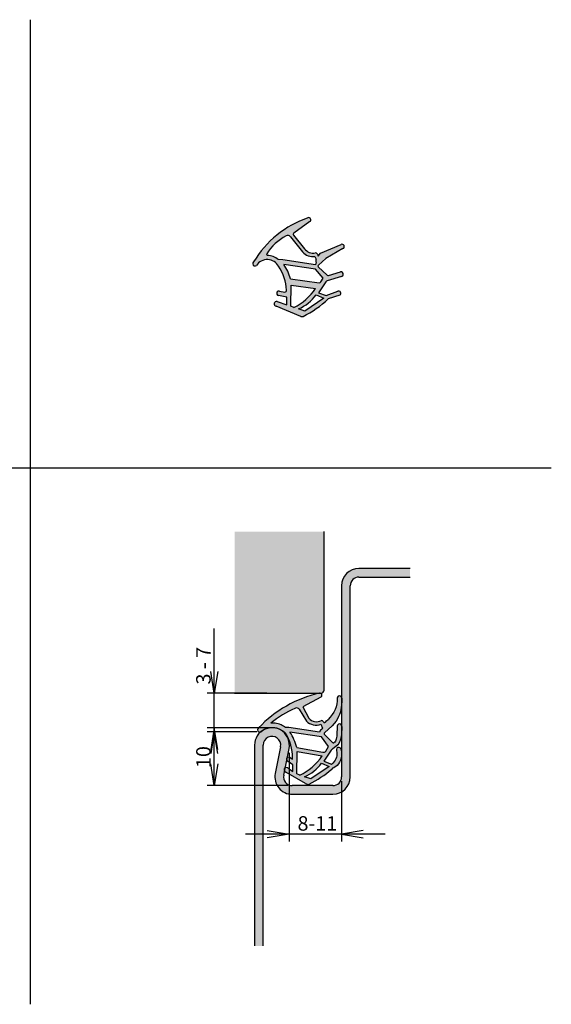
# Model space of a CAD drawing. Units: millimetres. Extents: x 18 to 198, y 78 to 248.
import ezdxf
from ezdxf.enums import TextEntityAlignment as Align

# ---------------------------------------------------------------- set-up
doc = ezdxf.new("R2010")
doc.units = ezdxf.units.MM
for name, color, linetype in [('30834_ZARGENDICH', 7, 'Continuous'), ('DV1_Standard', 7, 'Continuous'), ('DV3_Standard', 7, 'Continuous'), ('DV4_Standard', 7, 'Continuous'), ('Standard', 7, 'Continuous')]:
    doc.layers.add(name, color=color, linetype=linetype)
doc.styles.add('SEACAD_Arial', font='arial.ttf')
doc.dimstyles.new('E-Katalog', dxfattribs={"dimtxt": 2.5, "dimasz": 3.75, "dimexe": 1.25, "dimexo": 0.75, "dimtad": 1, "dimdec": 0, "dimtxsty": 'SEACAD_Arial', "dimblk1": '_SE_OPEN', "dimblk2": '_SE_OPEN', "dimsah": 1, "dimcen": 1.25, "dimadec": 0, "dimazin": 0, "dimtfac": 0.7, "dimtdec": 3, "dimtmove": 0, "dimatfit": 3, "dimfxl": 1, "dimarcsym": 0})

# ---------------------------------------------------------------- blocks, each defined once
blk = doc.blocks.new('SE')
at = {"layer": 'DV1_Standard', "linetype": 'Continuous'}
h = blk.add_hatch(color=7, dxfattribs=at)
edge = h.paths.add_edge_path()
edge.add_line((158.8216314635112, 160.0993336795752), (143.3768715614565, 160.0993336795752))
edge.add_line((143.3768715614565, 160.0993336795752), (143.3768715614565, 132.2230215636376))
edge.add_line((143.3768715614565, 132.2230215636376), (158.3216314635112, 132.2230215636376))
edge.add_arc((158.3216314635112, 132.7230215636376), 0.5, 270, 360)
edge.add_line((158.8216314635112, 132.7230215636376), (158.8216314635112, 160.0993336795751))
h = blk.add_hatch(color=7, dxfattribs=at)
edge = h.paths.add_edge_path()
edge.add_line((146.8216314635112, 88.5649690377985), (148.3216314635112, 88.5649690377985))
edge.add_line((148.3216314635112, 88.5649690377985), (148.3216314635112, 123.2493336795751))
edge.add_arc((149.8216314635111, 123.2493336795751), 1.499999999999998, -11.180173642182979, 179.9999999999989, ccw=False)
edge.add_line((151.2931649263284, 122.9584913377315), (150.3785645378767, 118.3310183632622))
edge.add_arc((153.3216314635111, 117.7493336795751), 3, 168.8198263578172, 270)
edge.add_line((153.3216314635111, 114.7493336795751), (160.3216314635112, 114.7493336795751))
edge.add_arc((160.3216314635111, 117.7493336795751), 3.000000000000003, 270, 360)
edge.add_line((163.3216314635111, 117.7493336795751), (163.3216314635113, 150.7493336795751))
edge.add_arc((164.821631463511, 150.7493336795751), 1.500000000000001, 90, 180, ccw=False)
edge.add_line((164.821631463511, 152.2493336795751), (173.638865878444, 152.2493336795751))
edge.add_line((173.638865878444, 152.2493336795751), (173.638865878444, 153.7493336795751))
edge.add_line((173.638865878444, 153.7493336795751), (164.8216314635113, 153.7493336795751))
edge.add_arc((164.821631463511, 150.7493336795751), 3.000000000000003, 90, 180)
edge.add_line((161.821631463511, 150.7493336795751), (161.8216314635113, 117.7493336795751))
edge.add_arc((160.3216314635111, 117.7493336795751), 1.500000000000001, 270, 360, ccw=False)
edge.add_line((160.3216314635111, 116.2493336795751), (153.3216314635113, 116.2493336795751))
edge.add_arc((153.3216314635113, 117.7493333562383), 1.4999996766632, 168.8198310468014, 270, ccw=False)
edge.add_line((151.8500982940926, 118.0401755149609), (152.7646984367498, 122.6676492367433))
edge.add_arc((149.8216314635111, 123.2493336795751), 3.000000000000004, 348.8198310468013, 540)
edge.add_line((146.8216314635111, 123.2493336795751), (146.8216314635112, 88.5649690377985))
at = {"layer": 'DV1_Standard', "color": 7, "linetype": 'Continuous'}
for p, q in [((158.8216314635112, 132.7230215636376), (158.8216314635112, 160.0993336795752)), ((173.6388658784439, 153.7493336795751), (164.8216314635112, 153.7493336795751)), ((164.8216314635113, 152.2493336795751), (173.638865878444, 152.2493336795751)), ((161.8216314635112, 150.7493336795751), (161.8216314635112, 117.7493336795751)), ((163.3216314635112, 117.7493336795751), (163.3216314635112, 150.7493336795751)), ((143.3768715614565, 132.2230215636376), (158.3216314635113, 132.2230215636376)), ((146.8216314635112, 123.2493336795751), (146.8216314635112, 88.5649690377985)), ((148.3216314635112, 88.56496903779852), (148.3216314635112, 123.2493336795751)), ((151.2931649263285, 122.9584913377315), (150.3785645378767, 118.3310183632622)), ((151.8500982940926, 118.0401755149609), (152.7646984367498, 122.6676492367433)), ((160.3216314635112, 116.2493336795751), (153.3216314635112, 116.2493336795751)), ((153.3216314635112, 114.7493336795751), (160.3216314635112, 114.7493336795751))]:
    blk.add_line(p, q, dxfattribs=at)
for centre, radius, start, end in [((164.821631463511, 150.7493336795751), 3.000000000000003, 90, 180), ((164.821631463511, 150.7493336795751), 1.500000000000001, 90, 180), ((158.3216314635112, 132.7230215636376), 0.5, 270, 0), ((149.8216314635111, 123.2493336795751), 3.000000000000004, 348.8198310468013, 180), ((149.8216314635111, 123.2493336795751), 1.499999999999998, 348.819826357817, 179.9999999999989), ((153.3216314635111, 117.7493336795751), 3, 168.8198263578172, 270), ((153.3216314635113, 117.7493333562383), 1.4999996766632, 168.8198310468013, 270), ((160.3216314635111, 117.7493336795751), 3.000000000000003, 270, 0), ((160.3216314635111, 117.7493336795751), 1.500000000000001, 270, 0)]:
    blk.add_arc(centre, radius, start, end, dxfattribs=at)
blk = doc.blocks.new('SE2')
at = {"layer": 'DV3_Standard', "linetype": 'Continuous'}
h = blk.add_hatch(color=7, dxfattribs=at)
edge = h.paths.add_edge_path()
edge.add_arc((162.7815872091179, 111.6868704090865), 21.08310197215798, 103.1273345378291, 136.4355746272333)
edge.add_arc((147.7071640804848, 125.8716881268262), 0.3999999999996564, 120.3961810378367, 308.0000224398831)
edge.add_spline(control_points=[(147.9534287940646, 125.5564839218333), (149.3672304221665, 126.7718669914653), (151.7197282092848, 125.7075831973015), (152.137020601752, 125.3066436420115)], knot_values=[0, 0, 0, 0.6860611960375098, 1, 1, 1], weights=[1, 0.7278392896072462, 0.875460369425104, 1], degree=2, periodic=0)
edge.add_arc((145.4511898462865, 121.0836204877281), 7.907860485133889, -0.4062178095816762, 32.27805304878348, ccw=False)
edge.add_arc((153.1231601868876, 120.9468786929985), 0.2491168061896426, -27.485400313490914, 18.895998565353977, ccw=False)
edge.add_line((153.3441587964556, 120.8319056627038), (152.9388128175918, 121.115413227015))
edge.add_arc((152.709555279414, 120.787631421791), 0.3999999133090434, 55.03024339525253, 257.9999977649136)
edge.add_line((152.6263906058481, 120.3963724695382), (153.4296079184439, 119.8093152924183))
edge.add_line((153.429607918444, 119.8093152924183), (153.429607918444, 118.6646922559468))
edge.add_line((153.429607918444, 118.6646922559468), (152.5353573951969, 119.3098933853469))
edge.add_arc((152.3013153154183, 118.9855104251087), 0.3999999999999979, 54.18957778262708, 258.2640767025408)
edge.add_line((152.2199548320589, 118.5938722352605), (155.6081215574508, 116.6278653183052))
edge.add_arc((156.0383218972674, 117.1224476289184), 0.6555028560959014, 228.9824199814489, 286.5000137745018)
edge.add_arc((147.6267296950138, 133.63689950684), 19.17818227876733, 296.6352879352509, 310.7633555085715)
edge.add_arc((160.48043964218, 118.9362982209873), 0.3748323098998907, 90.00000000779391, 152.2028287606336, ccw=False)
edge.add_line((160.480439642129, 119.3111305308872), (161.0370681740339, 119.7112898990643))
edge.add_spline(control_points=[(161.0370681740338, 119.7112898990642), (161.3697490494639, 120.0882546776212), (161.6121321336331, 120.5315751147653), (161.7316015171315, 121.0122505100878), (161.8645463912972, 121.5471434514795), (161.8462830258817, 122.1136840644681), (161.723264059248, 122.5687417595749)], knot_values=[0, 0, 0, 0, 0.3182181824176799, 0.3182181824176799, 0.3182181824176799, 0.9999999999999999, 0.9999999999999999, 0.9999999999999999, 0.9999999999999999], degree=3, periodic=0)
edge.add_arc((161.3425428696854, 122.4438878344592), 0.4006708459555525, 18.15641623712684, 203.4494037567526)
edge.add_spline(control_points=[(160.9749626914532, 122.284445244887), (161.1223309489331, 121.4606037494575), (160.9234431040466, 120.7576884806152), (160.3782990362959, 120.1756993895008)], knot_values=[0, 0, 0, 0, 1, 1, 1, 1], degree=3, periodic=0)
edge.add_line((160.3782990362959, 120.1756993895008), (160.0902406271619, 119.9806408804055))
edge.add_line((160.0902406271619, 119.9806408804055), (158.7668122751309, 120.4442056389874))
edge.add_line((158.7668122751309, 120.4442056389874), (160.0299938792998, 122.3529262482718))
edge.add_arc((160.415981653026, 122.0974815001859), 0.4628591370934145, 106.5000547603268, 146.5036114069545, ccw=False)
edge.add_line((160.2845221314956, 122.5412798496531), (161.1944457785023, 123.3037804930326))
edge.add_spline(control_points=[(161.1944457785023, 123.3037804930326), (161.4487969906313, 123.6032700875086), (161.5604194341658, 124.0059769514317), (161.7225284150497, 124.5376362679794), (161.8021656027939, 124.9563204520378), (161.8165673947984, 125.2921829496801), (161.8321420502425, 125.6553976576657), (161.8561317928467, 126.0074325186646), (161.8708000922676, 126.4703724392304)], knot_values=[0, 0, 0, 0, 0.1720260947979306, 0.1720260947979306, 0.433804783141577, 0.433804783141577, 0.433804783141577, 1, 1, 1, 1], degree=3, periodic=0)
edge.add_arc((161.4713303664604, 126.4994355245485), 0.400525560688378, 355.8388251487713, 540.6077897475668)
edge.add_spline(control_points=[(161.0708273407762, 126.4951868562179), (161.0582643895476, 126.0658621710902), (161.0118457883615, 125.3903104551965), (160.9947740630235, 124.3302660582464), (160.7385667928394, 123.8150131030582), (160.4985199082281, 123.6246325223491)], knot_values=[0, 0, 0, 0, 0.390473866993412, 0.7431324310214256, 1, 1, 1, 1], degree=3, periodic=0)
edge.add_arc((160.4247939754778, 123.8702214921084), 0.2564165658207613, 224.6456015471439, 286.70978318596616, ccw=False)
edge.add_line((160.242362056047, 123.6900325634804), (158.8578967479713, 125.051015357914))
edge.add_arc((159.0012410986977, 125.2020597149995), 0.2082354453318683, 131.215162355483, 226.4982819932177, ccw=False)
edge.add_line((158.8640371478799, 125.3587028654164), (160.2223271998745, 126.553293122011))
edge.add_spline(control_points=[(160.2223271998745, 126.553293122011), (161.2422746101696, 127.6162483685901), (161.6171336149741, 128.841817451354), (161.6755954007959, 129.3233947931048), (161.7342103381391, 129.8062337162713), (161.8786000494216, 130.5597308567942), (161.8622832305216, 131.3313137857188)], knot_values=[0, 0, 0, 0, 0.5000054474044359, 0.5000054474044359, 0.5000054474044359, 1, 1, 1, 1], degree=3, periodic=0)
edge.add_arc((161.4623214574417, 131.336843711104), 0.4, 359.20787130198, 539.9995648348353)
edge.add_spline(control_points=[(161.0623214550745, 131.3368468066667), (161.0624517471422, 131.3311775860711), (161.0625721967165, 131.3255104119522), (161.0626828037975, 131.3198452843102)], knot_values=[0, 0, 0, 0, 0.004221849060087689, 0.004221849060087689, 0.004221849060087689, 0.004221849060087689], degree=3, periodic=0)
edge.add_spline(control_points=[(161.0626828037975, 131.3198452843102), (161.0887709260928, 129.983651060417), (160.5673076261424, 128.7613051514807), (159.4982929039463, 127.6528075575014)], knot_values=[0.004221849060087689, 0.004221849060087689, 0.004221849060087689, 0.004221849060087689, 1, 1, 1, 1], degree=3, periodic=0)
edge.add_line((159.4982929039463, 127.6528075575014), (159.2281652264373, 127.4380907902542))
edge.add_line((159.2281652264373, 127.4380907902542), (159.0452794545667, 127.1997494983382))
edge.add_arc((158.8856627617281, 127.3202588812395), 0.2, 197.0930402167812, 322.9474744355058, ccw=False)
edge.add_arc((158.3611072166396, 127.1051776561014), 0.3682082527946277, 25.11764040229867, 93.97000326780024)
edge.add_arc((157.5222353570357, 129.0754853697802), 1.797537292031799, 221.0980422734027, 296.9039672281378, ccw=False)
edge.add_line((156.1676366824986, 127.8938751348943), (155.1356028065615, 129.8544307842639))
edge.add_line((155.1356028065615, 129.8544307842639), (158.2451073114023, 131.5214107644058))
edge.add_arc((158.0680185716903, 131.8517436061018), 0.3748068943279813, 298.1953957275265, 461.5024164323715)
edge = h.paths.add_edge_path()
edge.add_spline(control_points=[(149.6477464139017, 127.0436619635506), (149.8791684561411, 127.0577261067836), (150.1138139874871, 127.051416001418), (150.7156511848457, 126.9780623404583), (151.0772132663942, 126.8766079189773), (151.6805524782916, 126.6036566653794), (151.9469446154954, 126.4535650638571), (152.1782554757417, 126.2961849011084)], knot_values=[0, 0, 0, 0, 0.2385111183978236, 0.2385111183978236, 0.6212171889010117, 0.6212171889010117, 1, 1, 1, 1], degree=3, periodic=0)
edge.add_line((152.1782554757417, 126.2961849011084), (152.7396209354872, 126.2823498662898))
edge.add_line((152.7396209354872, 126.2823498662898), (158.0006923730801, 125.4587453096744))
edge.add_arc((158.0049822128007, 125.486148209579), 0.02773664810334557, 261.1027344904412, 344.084219187323)
edge.add_arc((159.0012410986977, 125.2020597149995), 1.008235378778287, 120.34469219721649, 164.0842191873064, ccw=False)
edge.add_arc((158.442715464925, 126.156152544803), 0.09731607251816558, 300.3446921972609, 382.4830496902714)
edge.add_line((158.5326348059775, 126.1933671934653), (158.2607551905831, 126.8502922684203))
edge.add_arc((157.4076230469423, 129.0909061602299), 2.397537292031799, 226.2175068532019, 290.844742357939, ccw=False)
edge.add_line((155.7487127955779, 127.359952132937), (154.5241440997034, 129.4302124393631))
edge.add_arc((154.056056612577, 129.0664745636762), 0.592799407737146, 37.84979394277766, 118.731038146442)
edge.add_arc((161.5939722323237, 112.2853224571017), 18.98738782171851, 114.3307644949401, 128.9886453652976)
edge = h.paths.add_edge_path()
edge.add_arc((145.5073131229529, 120.6275341587132), 8.855639232687132, 14.293735961374125, 33.2600553027151, ccw=False)
edge.add_line((154.0888059368889, 122.8139301209926), (158.6176689759727, 122.043579374124))
edge.add_arc((158.7687179437501, 122.4047778249458), 0.3915100401556776, 247.3058887286148, 329.1196560680572)
edge.add_line((159.1047279247626, 122.2038365295316), (159.5669673805857, 122.9949807054996))
edge.add_line((159.5669673805857, 122.9949807054996), (158.3628001584246, 124.6531436693237))
edge.add_line((158.3628001584246, 124.6531436693237), (152.9123093714455, 125.4843208309192))
edge = h.paths.add_edge_path()
edge.add_line((154.0902213126043, 118.2762162529013), (154.6226376757524, 118.0286176709921))
edge.add_arc((149.8257906523467, 127.5038603773309), 10.62026203584369, 296.8508393017435, 324.6969722582851)
edge.add_line((158.4930614002228, 121.3664029646075), (154.1543503266066, 122.1376565684891))
edge.add_line((154.1543503266066, 122.1376565684891), (154.0902213126042, 118.2762162529014))
edge = h.paths.add_edge_path()
edge.add_arc((152.6654999857833, 124.2540825554453), 7.037385559808005, 293.34308474698037, 323.94771733088544, ccw=False)
edge.add_line((155.4539657397689, 117.7927162714273), (156.5048788994999, 117.4065715352278))
edge.add_line((156.5048788995, 117.4065715352278), (159.6918253481743, 119.522453391396))
edge.add_line((159.6918253481743, 119.522453391396), (158.3550875801184, 120.1124176095832))
at = {"layer": 'DV3_Standard', "color": 7, "linetype": 'Continuous'}
for p, q in [((158.2451073114022, 131.5214107644058), (155.1356028065615, 129.8544307842639)), ((154.5241440997034, 129.4302124393631), (155.7487127955779, 127.359952132937)), ((155.1356028065615, 129.8544307842639), (156.1676366824986, 127.8938751348943)), ((159.2281652264373, 127.4380907902542), (159.4982929039463, 127.6528075575013)), ((152.7396209354872, 126.2823498662898), (152.1782554757417, 126.2961849011084)), ((158.0006923730801, 125.4587453096744), (152.7396209354872, 126.2823498662898)), ((158.260755190583, 126.8502922684203), (158.5326348059774, 126.1933671934653)), ((160.2223271998745, 126.553293122011), (158.8640371478799, 125.3587028654164)), ((159.0452794545667, 127.1997494983382), (159.2281652264373, 127.4380907902542)), ((160.182472333912, 126.5121784603457), (160.1752270083437, 126.5047863581044)), ((158.3628001584246, 124.6531436693237), (152.9123093714455, 125.4843208309192)), ((159.5669673805857, 122.9949807054996), (158.3628001584246, 124.6531436693237)), ((158.8578967479713, 125.051015357914), (160.242362056047, 123.6900325634803)), ((154.0888059368889, 122.8139301209926), (158.6176689759727, 122.043579374124)), ((159.1047279247626, 122.2038365295316), (159.5669673805857, 122.9949807054996)), ((161.1944457785023, 123.3037804930326), (160.2845221314956, 122.5412798496531)), ((152.9388128175918, 121.115413227015), (153.3441587964556, 120.8319056627038)), ((154.0902213126043, 118.2762162529013), (154.1543503266066, 122.1376565684891)), ((154.1543503266066, 122.1376565684891), (158.4930614002228, 121.3664029646075)), ((160.0299938792998, 122.3529262482718), (158.7668122751309, 120.4442056389874)), ((152.5353573951969, 119.3098933853469), (153.4296079184439, 118.6646922559468)), ((153.429607918444, 119.8093152924183), (152.6263906058482, 120.3963724695382)), ((153.429607918444, 118.6646922559468), (153.429607918444, 119.8093152924183)), ((159.6918253481743, 119.522453391396), (156.5048788994999, 117.4065715352278)), ((158.3550875801184, 120.1124176095832), (159.6918253481743, 119.5224533913961)), ((158.7668122751309, 120.4442056389874), (160.0902406271619, 119.9806408804055)), ((160.0902406271619, 119.9806408804055), (160.3782990362959, 120.1756993895008)), ((161.0370681740338, 119.7112898990642), (160.480439642129, 119.3111305308872)), ((155.6081215574508, 116.6278653183052), (152.219954832059, 118.5938722352605)), ((154.6226376757523, 118.0286176709921), (154.0902213126042, 118.2762162529013)), ((156.5048788995, 117.4065715352278), (155.453965739769, 117.7927162714273))]:
    blk.add_line(p, q, dxfattribs=at)
for centre, radius, start, end in [((162.7815872091179, 111.6868704090865), 21.08310197215798, 103.1273345378291, 136.4355746272333), ((158.0680185716903, 131.8517436061018), 0.3748068943279813, 298.1953957275265, 101.5024164323715), ((161.4623214574417, 131.336843711104), 0.4, 359.20787130198, 182.4355787345504), ((161.5939722323237, 112.2853224571017), 18.98738782171851, 114.3307644949401, 128.9886453652976), ((154.056056612577, 129.0664745636762), 0.592799407737146, 31.31475315141929, 118.731038146442), ((157.5222353570357, 129.0754853697802), 1.797537292031799, 221.0980422734027, 296.9039672281378), ((147.7071640804848, 125.8716881268262), 0.3999999999996564, 120.3961810378367, 308.0000224398831), ((157.4076230469423, 129.0909061602299), 2.397537292031799, 226.2175068532019, 290.844742357939), ((159.0012410986977, 125.2020597149995), 1.008235378778287, 120.3446921972166, 164.0842191873064), ((158.3611072166396, 127.1051776561014), 0.3682082527946277, 25.11764040229867, 93.97000326780024), ((158.442715464925, 126.156152544803), 0.09731607251816558, 300.3446921972609, 22.48304969027134), ((158.8856627617281, 127.3202588812395), 0.2, 197.0930402167812, 322.9474744355059), ((161.4713303664604, 126.4994355245485), 0.400525560688378, 355.8388251487713, 180.6077897475668), ((145.4511898462865, 121.0836204877281), 7.907860485133889, 359.5937821904184, 32.27805304878352), ((145.5073131229529, 120.6275341587132), 8.855639232687132, 14.29373596137412, 33.26005530271512), ((158.0049822128007, 125.486148209579), 0.02773664810334557, 261.1027344904412, 344.084219187323), ((159.0012410986977, 125.2020597149995), 0.2082354453318683, 131.215162355483, 226.4982819932177), ((160.415981653026, 122.0974815001859), 0.4628591370934145, 106.5000547603268, 146.5036114069545), ((160.4247939754778, 123.8702214921084), 0.2564165658207613, 224.6456015471439, 286.7097831859662), ((161.3425428696854, 122.4438878344592), 0.4006708459555525, 18.15641623712684, 203.4494037567526), ((152.709555279414, 120.787631421791), 0.3999999133090434, 55.03024339525253, 257.9999977649136), ((153.1231601868876, 120.9468786929985), 0.2491168061896426, 332.5145996865091, 18.89599856535392), ((149.8257906523467, 127.5038603773309), 10.62026203584369, 296.8508393017435, 324.6969722582851), ((158.7687179437501, 122.4047778249458), 0.3915100401556776, 247.3058887286148, 329.1196560680572), ((152.3013153154183, 118.9855104251087), 0.3999999999999979, 54.18957778262708, 258.2640767025408), ((152.6654999857833, 124.2540825554453), 7.037385559808005, 293.3430847469804, 323.9477173308854), ((147.6267296950138, 133.63689950684), 19.17818227876733, 296.6352879352509, 310.7633555085715), ((160.48043964218, 118.9362982209873), 0.3748323098998907, 90.00000000779397, 152.2028287606336), ((156.0383218972674, 117.1224476289184), 0.6555028560959014, 228.9824199814489, 286.5000137745018)]:
    blk.add_arc(centre, radius, start, end, dxfattribs=at)
for points in [[(161.0623214550745, 131.3368468066667), (161.0931828302318, 129.9940179857012), (160.5718399798558, 128.766004902646), (159.4982929039463, 127.6528075575014)], [(160.9749626914532, 122.284445244887), (161.1223309489331, 121.4606037494575), (160.9234431040466, 120.7576884806152), (160.3782990362959, 120.1756993895008)]]:
    blk.add_open_spline(points, degree=3, dxfattribs=at)
for points, knots in [([(161.8622832305216, 131.3313137857188), (161.8786000494216, 130.5597308567942), (161.7342103381391, 129.8062337162713), (161.6755954007959, 129.3233947931048), (161.6171336149741, 128.841817451354), (161.2422746101696, 127.6162483685901), (160.2223271998745, 126.553293122011)], [0, 0, 0, 0, 0.4999945525955641, 0.4999945525955641, 0.4999945525955641, 1, 1, 1, 1]), ([(152.1782554757417, 126.2961849011084), (151.9469446154954, 126.4535650638571), (151.6805524782916, 126.6036566653794), (151.0772132663942, 126.8766079189773), (150.7156511848457, 126.9780623404583), (150.1138139874871, 127.051416001418), (149.8791684561411, 127.0577261067836), (149.6477464139017, 127.0436619635506)], [0, 0, 0, 0, 0.3787828110989883, 0.3787828110989883, 0.7614888816021764, 0.7614888816021764, 1, 1, 1, 1]), ([(161.0708273407762, 126.4951868562179), (161.0582643895476, 126.0658621710902), (161.0118457883615, 125.3903104551965), (160.9947740630235, 124.3302660582464), (160.7385667928394, 123.8150131030582), (160.4985199082281, 123.6246325223491)], [0, 0, 0, 0, 0.390473866993412, 0.7431324310214256, 1, 1, 1, 1]), ([(161.8708000922676, 126.4703724392304), (161.8561317928467, 126.0074325186646), (161.8321420502425, 125.6553976576657), (161.8165673947984, 125.2921829496801), (161.8021656027939, 124.9563204520378), (161.7225284150497, 124.5376362679794), (161.5604194341658, 124.0059769514317), (161.4487969906313, 123.6032700875086), (161.1944457785023, 123.3037804930326)], [0, 0, 0, 0, 0.566195216858423, 0.566195216858423, 0.566195216858423, 0.8279739052020694, 0.8279739052020694, 1, 1, 1, 1]), ([(161.723264059248, 122.5687417595749), (161.8462830258817, 122.1136840644681), (161.8645463912972, 121.5471434514795), (161.7316015171315, 121.0122505100878), (161.6121321336331, 120.5315751147653), (161.3697490494639, 120.0882546776212), (161.0370681740338, 119.7112898990642)], [0, 0, 0, 0, 0.68178181758232, 0.68178181758232, 0.68178181758232, 0.9999999999999999, 0.9999999999999999, 0.9999999999999999, 0.9999999999999999])]:
    blk.add_open_spline(points, degree=3, knots=knots, dxfattribs=at)
blk.add_rational_spline([(152.137020601752, 125.3066436420115), (151.7197282092848, 125.7075831973015), (149.3672304221665, 126.7718669914653), (147.9534287940646, 125.5564839218333)], [1, 0.875460369425104, 0.7278392896072462, 1], degree=2, knots=[0, 0, 0, 0.3139388039624902, 1, 1, 1], dxfattribs=at)
blk = doc.blocks.new('SE3')
at = {"layer": 'DV4_Standard', "linetype": 'Continuous'}
h = blk.add_hatch(color=7, dxfattribs=at)
edge = h.paths.add_edge_path()
edge.add_line((157.8336943858054, 201.3156154384659), (159.0968759899742, 203.2243360477503))
edge.add_arc((159.4828637637005, 202.9688912996643), 0.4628591370934145, 106.50001377860201, 146.5036114069545, ccw=False)
edge.add_line((159.351404559604, 203.41268974316), (161.8395457689696, 204.1497113975994))
edge.add_arc((161.7259396016458, 204.5332390522535), 0.399999778923011, 286.5000137785991, 466.5000137786327)
edge.add_line((161.6123334343218, 204.9167667069075), (159.5694566129917, 204.3116384895024))
edge.add_arc((159.496630314538, 204.557495735645), 0.2564165658207613, 226.50003449926, 286.5000137786263, ccw=False)
edge.add_line((159.3201249101658, 204.3714976242172), (157.8136282405304, 205.8011078596014))
edge.add_arc((157.9569679253835, 205.9521565528137), 0.2082353787782855, 131.3310134063679, 226.5000344992554, ccw=False)
edge.add_line((157.8194475695327, 206.108521909276), (159.1271448081647, 207.2586167491458))
edge.add_line((159.1271448081647, 207.2586167491458), (162.0710066568897, 208.9548430045428))
edge.add_arc((161.8893816423858, 209.3035995110955), 0.3932159034886369, 297.509547285793, 472.1245998862624)
edge.add_line((161.7412878695626, 209.6678617534531), (158.1838918332124, 208.1881880015439))
edge.add_line((158.1838918332124, 208.1881880015439), (157.7849338641614, 207.6682560418775))
edge.add_line((157.7849338641614, 207.6682560418775), (157.6583762292483, 207.9928470391339))
edge.add_arc((157.3204816490791, 207.8611023534291), 0.3626698354139911, 21.30074977858815, 94.60866934701096)
edge.add_arc((156.8991820282515, 209.9768377294045), 1.797537292031799, 215.698421743881, 282.60126009565664, ccw=False)
edge.add_line((155.4394027111973, 208.9279408508955), (153.5351952945998, 211.2863421263321))
edge.add_arc((153.7100656639829, 211.4275350004161), 0.2247555867609806, 125.79904844678401, 218.9179097509152, ccw=False)
edge.add_line((153.5785961859719, 211.6098283083893), (156.3606059695398, 213.616206809793))
edge.add_arc((156.141364848719, 213.9202027620309), 0.3748068943279813, 305.7990484467819, 469.1060691516305)
edge.add_arc((161.806377793746, 197.5662241910267), 17.68217488510546, 109.1060691509907, 149.0096397998547)
edge.add_arc((146.8945273578149, 206.3554623275919), 0.3999999999996564, 127.999835252811, 308.0000224407567)
edge.add_arc((149.005539767979, 204.8418007205463), 2.216660577635363, 28.62698426449282, 147.271491634571, ccw=False)
edge.add_arc((144.4132921382663, 201.4552614069235), 7.907860485133877, 2.336508356152308, 34.2322107034301, ccw=False)
edge.add_arc((152.0788867936627, 201.6969759042883), 0.2491168061896429, -100.17900253287638, 18.89599856535301, ccw=False)
edge.add_line((152.0348618638923, 201.4517800872667), (151.1051502926375, 201.6187098788447))
edge.add_arc((151.0219856190716, 201.227450926592), 0.3999999133090434, 77.9999977649092, 257.999997764918)
edge.add_line((150.9388209455057, 200.8361919743392), (152.385334525219, 200.559412503708))
edge.add_line((152.385334525219, 200.559412503708), (152.385334525219, 199.2388973494459))
edge.add_line((152.385334525219, 199.2388973494459), (150.6951061384353, 199.8169681197578))
edge.add_arc((150.6137456550759, 199.4253299299097), 0.3999999999999979, 78.26407670254922, 258.2640767025444)
edge.add_line((150.5323851717166, 199.0336917400615), (154.7781307788402, 197.2536235768044))
edge.add_arc((154.9940485040425, 197.8725448402082), 0.6555028560959014, 250.7680930656385, 286.5000137786038)
edge.add_arc((147.1287826947587, 213.4516451354899), 18.09729999951347, 296.416764430253, 313.2394237916378)
edge.add_line((159.5263114365858, 200.2678085024017), (161.518510264468, 200.9122479319137))
edge.add_arc((161.2967925021946, 201.235750240893), 0.3921893803029963, 304.4254475475225, 470.5606077533447)
edge.add_line((161.1590563756128, 201.6029576338696), (159.1571227378363, 200.852050679884))
edge.add_line((159.1571227378363, 200.852050679884), (157.8336943858054, 201.3156154384659))
edge = h.paths.add_edge_path()
edge.add_line((158.2514745632988, 203.2269908633112), (158.6338494912602, 203.8663905049781))
edge.add_line((158.6338494912602, 203.8663905049781), (157.3185267651997, 205.4032408806135))
edge.add_line((157.3185267651997, 205.4032408806135), (151.8680359782206, 206.234418042209))
edge.add_arc((144.7711460511488, 201.5470679707711), 8.505121829179293, 14.898853052696609, 33.44394279333022, ccw=False)
edge.add_line((152.990336115229, 203.7338491714646), (157.9393657038526, 203.0371523640449))
edge.add_arc((157.9154645822865, 203.4279321587254), 0.3915100401556775, 273.5000007919427, 329.1196560680476)
edge = h.paths.add_edge_path()
edge.add_line((153.1241198816093, 202.6571232526327), (153.0459479193793, 199.0263134641911))
edge.add_line((153.0459479193793, 199.0263134641911), (153.5783642825275, 198.7787148822819))
edge.add_arc((149.2775680545251, 207.5254405335032), 9.746899907792852, 296.1835102853297, 325.9095764209732)
edge.add_line((157.3495024766031, 202.0622974365119), (153.1241198816093, 202.6571232526327))
edge = h.paths.add_edge_path()
edge.add_arc((151.4773263471994, 205.240555507891), 7.311533258482261, 293.6444820710649, 324.3950206457654, ccw=False)
edge.add_line((154.4096923465441, 198.5428134827171), (155.460605506275, 198.1566687465176))
edge.add_line((155.460605506275, 198.1566687465176), (158.7587074588487, 200.3938631908745))
edge.add_line((158.7587074588487, 200.3938631908746), (157.4219696907929, 200.9838274090617))
edge = h.paths.add_edge_path()
edge.add_arc((156.6781863876983, 206.819203844072), 0.7944608134608644, 346.9259930350375, 382.2998859505975)
edge.add_line((157.413229853261, 207.1206654301131), (157.2164817973581, 207.6003894797101))
edge.add_arc((156.8991819282003, 209.9768376402462), 2.397537292031799, 221.7050438830219, 277.6050688562724, ccw=False)
edge.add_line((155.1092294535564, 208.3817654772394), (152.9944509722084, 211.0009634827743))
edge.add_arc((152.5332252785957, 210.6285631641136), 0.592799407736819, 38.91790975091607, 117.2507740058691)
edge.add_arc((156.1309593783681, 203.6433625747941), 8.45007106688767, 117.2507740058677, 148.7497900867503)
edge.add_arc((149.0428413869039, 207.944573689768), 0.1590015510475493, 148.7497900867544, 269.1316339030201)
edge.add_arc((148.9977444319613, 204.9692533089128), 2.816660577635366, 47.68970179060062, 89.13163390302333, ccw=False)
edge.add_line((150.893766662024, 207.0522023031787), (151.695347285804, 207.0324470873075))
edge.add_line((151.695347285804, 207.0324470873075), (157.3381666645882, 206.1490810643115))
edge.add_line((157.3381666645882, 206.1490810643115), (157.4520537366047, 206.6394893192791))
at = {"layer": '30834_ZARGENDICH', "color": 7, "linetype": 'Continuous'}
for p, q in [((156.3606059695398, 213.616206809793), (153.5785961859719, 211.6098283083893)), ((152.9944509722084, 211.0009634827743), (155.1092294535564, 208.3817654772394)), ((153.5351952945998, 211.2863421263321), (155.4394027111973, 208.9279408508955)), ((158.1838918332124, 208.1881880015439), (161.7412878695626, 209.6678617534531)), ((157.2164817973581, 207.6003894797101), (157.413229853261, 207.1206654301131)), ((157.6583762292483, 207.9928470391339), (157.7849338641614, 207.6682560418775)), ((157.7849338641614, 207.6682560418775), (158.1838918332124, 208.1881880015439)), ((162.0710066568897, 208.9548430045428), (159.1271448081647, 207.2586167491458)), ((151.695347285804, 207.0324470873075), (150.893766662024, 207.0522023031787)), ((157.3381666645882, 206.1490810643115), (151.695347285804, 207.0324470873075)), ((157.3185267651997, 205.4032408806135), (151.8680359782206, 206.234418042209)), ((157.4520537366047, 206.6394893192791), (157.3381666645883, 206.1490810643115)), ((157.8136282405304, 205.8011078596014), (159.3201249101658, 204.3714976242172)), ((159.1271448081647, 207.2586167491458), (157.8194475695327, 206.1085219092761)), ((158.6338494912602, 203.8663905049781), (157.3185267651997, 205.4032408806134)), ((161.8395457689696, 204.1497113975994), (159.351404559604, 203.41268974316)), ((159.5694566129917, 204.3116384895024), (161.6123334343219, 204.9167667069075)), ((152.990336115229, 203.7338491714646), (157.9393657038526, 203.0371523640449)), ((153.0459479193793, 199.0263134641911), (153.1241198816093, 202.6571232526327)), ((153.1241198816093, 202.6571232526327), (157.3495024766031, 202.0622974365119)), ((159.0968759899742, 203.2243360477503), (157.8336943858054, 201.3156154384659)), ((158.2514745632988, 203.2269908633112), (158.6338494912602, 203.8663905049781)), ((152.385334525219, 200.559412503708), (150.9388209455057, 200.8361919743392)), ((151.1051502926375, 201.6187098788447), (152.0348618638923, 201.4517800872668)), ((157.4219696907929, 200.9838274090617), (158.7587074588487, 200.3938631908746)), ((157.8336943858054, 201.3156154384659), (159.1571227378364, 200.852050679884)), ((159.1571227378363, 200.852050679884), (161.1590563756128, 201.6029576338696)), ((161.518510264468, 200.9122479319137), (159.5263114365859, 200.2678085024017)), ((154.7781307788402, 197.2536235768044), (150.5323851717165, 199.0336917400615)), ((150.6951061384352, 199.8169681197578), (152.385334525219, 199.238897349446)), ((152.385334525219, 199.238897349446), (152.385334525219, 200.5594125037081)), ((153.5783642825275, 198.7787148822819), (153.0459479193794, 199.0263134641912)), ((158.7587074588487, 200.3938631908746), (155.460605506275, 198.1566687465176)), ((155.460605506275, 198.1566687465176), (154.409692346544, 198.5428134827171))]:
    blk.add_line(p, q, dxfattribs=at)
for centre, radius, start, end in [((161.806377793746, 197.5662241910267), 17.68217488510546, 109.1060691509907, 149.0096397998547), ((156.141364848719, 213.9202027620309), 0.3748068943279813, 305.7990484467819, 109.1060691516305), ((156.1309593783681, 203.6433625747941), 8.45007106688767, 117.2507740058677, 148.7497900867503), ((152.5332252785957, 210.6285631641136), 0.592799407736819, 38.91790975091607, 117.2507740058691), ((153.7100656639829, 211.4275350004161), 0.2247555867609806, 125.799048446784, 218.9179097509152), ((161.8893816423858, 209.3035995110955), 0.3932159034886369, 297.509547285793, 112.1245998862624), ((149.0428413869039, 207.944573689768), 0.1590015510475493, 148.7497900867544, 269.1316339030201), ((148.9977444319613, 204.9692533089128), 2.816660577635366, 47.6897017906007, 89.13163390302334), ((156.8991819282003, 209.9768376402462), 2.397537292031799, 221.7050438830219, 277.6050688562724), ((156.8991820282515, 209.9768377294045), 1.797537292031799, 215.698421743881, 282.6012600956566), ((157.3204816490791, 207.8611023534291), 0.3626698354139911, 21.30074977858815, 94.60866934701096), ((146.8945273578149, 206.3554623275919), 0.3999999999996564, 127.999835252811, 308.0000224407567), ((149.005539767979, 204.8418007205463), 2.216660577635363, 28.62698426449279, 147.271491634571), ((144.4132921382663, 201.4552614069235), 7.907860485133877, 2.33650835615231, 34.23221070343009), ((144.7711460511488, 201.5470679707711), 8.505121829179293, 14.89885305269657, 33.44394279333024), ((156.6781863876983, 206.819203844072), 0.7944608134608644, 346.9259930350375, 22.29988595059748), ((157.9569679253835, 205.9521565528137), 0.2082353787782855, 131.3310134063679, 226.5000344992554), ((159.496630314538, 204.557495735645), 0.2564165658207613, 226.50003449926, 286.5000137786263), ((161.7259396016458, 204.5332390522535), 0.399999778923011, 286.5000137785991, 106.5000137786326), ((157.9154645822865, 203.4279321587254), 0.3915100401556775, 273.5000007919427, 329.1196560680476), ((159.4828637637005, 202.9688912996643), 0.4628591370934145, 106.500013778602, 146.5036114069545), ((151.0219856190716, 201.227450926592), 0.3999999133090434, 77.9999977649092, 257.999997764918), ((152.0788867936627, 201.6969759042883), 0.2491168061896429, 259.8209974671236, 18.89599856535294), ((149.2775680545251, 207.5254405335032), 9.746899907792852, 296.1835102853297, 325.9095764209732), ((151.4773263471994, 205.240555507891), 7.311533258482261, 293.6444820710648, 324.3950206457654), ((161.2967925021946, 201.235750240893), 0.3921893803029963, 304.4254475475225, 110.5606077533447), ((150.6137456550759, 199.4253299299097), 0.3999999999999979, 78.26407670254922, 258.2640767025444), ((147.1287826947587, 213.4516451354899), 18.09729999951347, 296.416764430253, 313.2394237916378), ((154.9940485040425, 197.8725448402082), 0.6555028560959014, 250.7680930656385, 286.5000137786038)]:
    blk.add_arc(centre, radius, start, end, dxfattribs=at)
blk = doc.blocks.new('DMBLK4')
at = {"layer": 'Standard', "color": 7, "linetype": 'Continuous'}
for p, q in [((152.7646984367497, 121.9176492302241), (152.7646984367497, 106.5981882343922)), ((161.8216314635112, 116.9993336730558), (161.8216314635112, 106.5981882343922)), ((169.3216312958732, 107.8481882064525), (145.2646979412868, 107.8481882064525))]:
    blk.add_line(p, q, dxfattribs=at)
for points in [[(149.0146985205687, 108.4731881924827), (152.7646984367497, 107.8481882064525), (149.0146985205687, 107.2231882204223)], [(165.5716313796922, 108.4731881924827), (161.8216314635112, 107.8481882064525), (165.5716313796922, 107.2231882204223)]]:
    blk.add_lwpolyline(points, dxfattribs=at)
at = {"layer": 'Standard', "color": 7, "linetype": 'Continuous', "style": 'SEACAD_Arial'}
blk.add_text('8-11', height=2.5, dxfattribs=at).set_placement((154.2271424055985, 110.9731882064525), align=Align.TOP_LEFT)
blk = doc.blocks.new('_SE_OPEN')
at = {"color": 0}
for p, q in [((-1, 0.1665), (0, 0)), ((0, 0), (-1, -0.1665)), ((0, 0), (-1, 0))]:
    blk.add_line(p, q, dxfattribs=at)
blk = doc.blocks.new('DMBLK5')
at = {"layer": 'Standard', "color": 7, "linetype": 'Continuous'}
for p, q in [((149.3638634541143, 126.2350664974705), (138.6150026175067, 126.2350664974705)), ((139.865002589567, 116.2493336795751), (139.865002589567, 126.2350665255371)), ((152.5716315901711, 116.2493336795751), (138.6150026175066, 116.2493336795751))]:
    blk.add_line(p, q, dxfattribs=at)
for points in [[(140.4900025755971, 122.4850666093562), (139.865002589567, 126.2350665255371), (139.2400026035368, 122.4850666093562)], [(140.4900025755971, 119.9993335957561), (139.865002589567, 116.2493336795751), (139.2400026035368, 119.9993335957561)]]:
    blk.add_lwpolyline(points, dxfattribs=at)
at = {"layer": 'Standard', "color": 7, "linetype": 'Continuous', "style": 'SEACAD_Arial'}
blk.add_text('10', height=2.5, rotation=90, dxfattribs=at).set_placement((136.740002589567, 119.2856783634257), align=Align.TOP_LEFT)
blk = doc.blocks.new('DMBLK6')
at = {"layer": 'Standard', "color": 7, "linetype": 'Continuous'}
for p, q in [((139.8647888567234, 118.0564840894713), (139.8647888567234, 143.3436088834479)), ((148.9243989590809, 132.2230215636376), (138.614788884663, 132.2230215636376)), ((147.2034287875453, 125.5564839218333), (138.614788884663, 125.5564839218333))]:
    blk.add_line(p, q, dxfattribs=at)
for points in [[(140.4897888427535, 135.9730214798186), (139.8647888567234, 132.2230215636376), (139.2397888706932, 135.9730214798186)], [(140.4897888427535, 121.8064840056523), (139.8647888567234, 125.5564839218333), (139.2397888706932, 121.8064840056523)]]:
    blk.add_lwpolyline(points, dxfattribs=at)
at = {"layer": 'Standard', "color": 7, "linetype": 'Continuous', "style": 'SEACAD_Arial'}
blk.add_text('3 - 7', height=2.5, rotation=90, dxfattribs=at).set_placement((136.7397888567234, 133.7077400249019), align=Align.TOP_LEFT)

msp = doc.modelspace()

# ---------------------------------------------------------------- linework, layer by layer
at = {"layer": 'Standard', "color": 7, "linetype": 'Continuous'}
for p, q in [((108.0850191236176, 248.4701847857046), (108.0850191236176, 78.49665770397141)), ((18.1568766159286, 171.0856000138807), (198.0131616313066, 171.0856000138807)), ((156.409607869367, 132.2230215636376), (156.409607869367, 132.2264187851658))]:
    msp.add_line(p, q, dxfattribs=at)

# ---------------------------------------------------------------- block references
at = {"layer": 'Standard'}
for name in ['SE3', 'SE', 'SE2']:
    msp.add_blockref(name, (0, 0), dxfattribs=at)

# ---------------------------------------------------------------- dimensions: what is measured, and where the dimension line sits
at = {"layer": 'Standard', "color": 7, "linetype": 'Continuous'}
for base, p1, p2, text, override, picture, middle in [((139.8647888567234, 132.2230215636376), (147.9534287940646, 125.5564839218333), (158.3216314635112, 132.2230215636376), '\\A1;3 - 7 {}', {"dimdec": 2}, 'DMBLK6', (139.8647888567234, 132.8327400249019)), ((139.865002589567, 126.2350664974705), (160.3216314635112, 116.2493336795751), (150.1138634606336, 126.2350664974705), '\\A1;<>', {"dimdec": 1}, 'DMBLK5', (139.865002589567, 121.2422001025561))]:
    dim = msp.add_linear_dim(base=base, p1=p1, p2=p2, angle=90, text=text, dimstyle='E-Katalog', override=override, dxfattribs=at)
    dim.commit()
    dim.dimension.update_dxf_attribs({"geometry": picture, "text_midpoint": middle, "dimtype": 160})
dim = msp.add_linear_dim(base=(152.7646984367497, 107.8481882064525), p1=(161.8216314635112, 117.7493336795751), p2=(152.7646984367497, 122.6676492367433), text='\\A1;8-11 {}', dimstyle='E-Katalog', override={"dimdec": 2}, dxfattribs=at)
dim.commit()
dim.dimension.update_dxf_attribs({"geometry": 'DMBLK4', "text_midpoint": (158.6075771882072, 107.8481882064525), "dimtype": 160})

doc.saveas('drawing.dxf')
